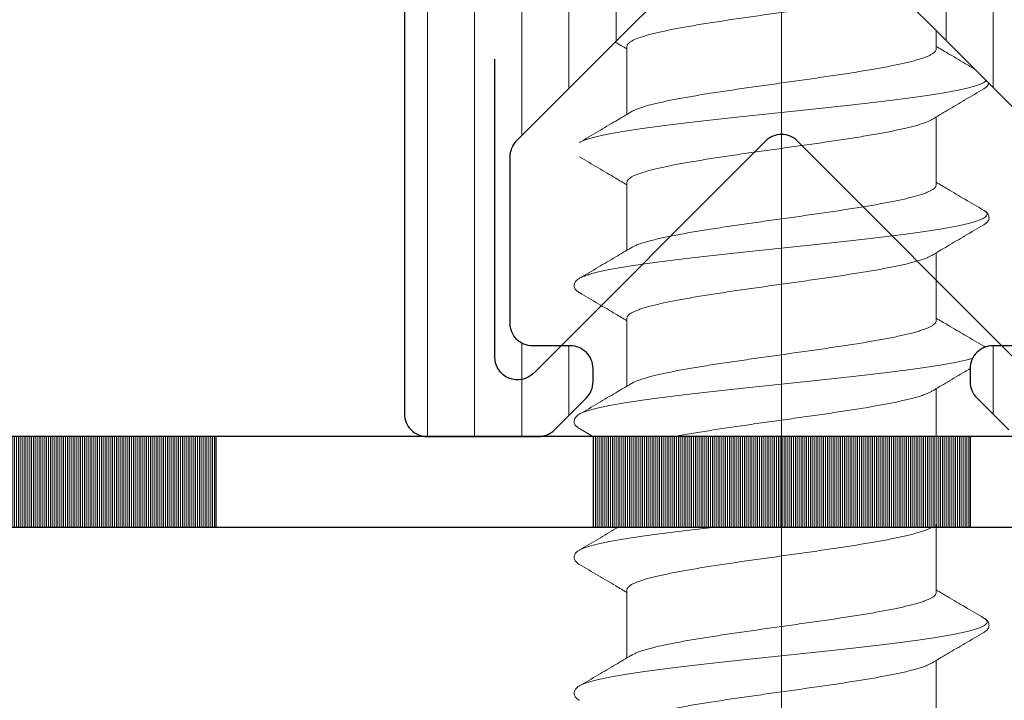
# Model space of a CAD drawing. Units: millimetres. Extents: x 11834 to 25911, y 34855 to 37063.
# Drawn here: x 12937 to 12950, y 35965 to 35974 of the extents above; entities that cross this region are included whole.
import ezdxf

# ---------------------------------------------------------------- set-up
doc = ezdxf.new("R2010")
doc.units = ezdxf.units.MM
doc.linetypes.add('ACAD_ISO10W100', pattern=[18, 12, -3, 0, -3])
for name, color, linetype, lineweight in [('Dimension2', 2, 'Continuous', 9), ('Hatch butil lenta', 8, 'Continuous', 15), ('Hatch plastik', 86, 'Continuous', 9), ('Osevye', 2, 'Continuous', 9), ('Profile-2', 3, 'Continuous', 25)]:
    doc.layers.add(name, color=color, linetype=linetype, lineweight=lineweight)

msp = doc.modelspace()

# ---------------------------------------------------------------- hatches: boundary and pattern name
at = {"layer": 'Hatch butil lenta'}
h = msp.add_hatch(dxfattribs=at)
h.set_pattern_fill('LINE', color=256, scale=0.2, angle=-90, style=0)
h.set_pattern_definition([(270, (17275.35179, 32705.414886), (0.025, -5e-18), [])])
h.paths.add_polyline_path([(12929.69446622, 35968.96240114), (12924.69446622, 35968.96240114), (12924.69446622, 35967.76240114), (12929.69446622, 35967.76240114)])
h.paths.add_polyline_path([(12939.69446622, 35968.96240114), (12934.69446622, 35968.96240114), (12934.69446622, 35967.76240114), (12939.69446622, 35967.76240114)])
h.paths.add_polyline_path([(12949.69446622, 35968.96240114), (12944.69446622, 35968.96240114), (12944.69446622, 35967.76240114), (12949.69446622, 35967.76240114)])
h.paths.add_polyline_path([(12959.69446622, 35968.96240114), (12954.69446622, 35968.96240114), (12954.69446622, 35967.76240114), (12959.69446622, 35967.76240114)])
h.paths.add_polyline_path([(12969.69446622, 35968.96240114), (12964.69446622, 35968.96240114), (12964.69446622, 35967.76240114), (12969.69446622, 35967.76240114)])
at = {"layer": 'Hatch plastik'}
h = msp.add_hatch(dxfattribs=at)
h.set_pattern_fill('ANSI31', color=256, scale=5, angle=45, style=0)
h.set_pattern_definition([(90, (15787.499, 34229.1624), (-0.625, 2e-16), [])])
edge = h.paths.add_edge_path()
edge.add_line((12952.19446622, 35978.96240114), (12942.19446622, 35978.96240114))
edge.add_line((12942.19446622, 35978.96240114), (12942.19446622, 35969.26240114))
edge.add_arc((12942.49446622, 35969.26240114), 0.3, 180, 270)
edge.add_line((12942.49446622, 35968.96240114), (12943.97020215, 35968.96240114))
edge.add_arc((12943.97020215, 35969.26240114), 0.3, 270.000000001, 315)
edge.add_line((12944.18233419, 35969.0502691), (12944.60659826, 35969.47453317))
edge.add_arc((12944.39446622, 35969.68666521), 0.3, 315, 360)
edge.add_line((12944.69446622, 35969.68666521), (12944.69446622, 35969.86240114))
edge.add_arc((12944.39446622, 35969.86240114), 0.3, 0, 90)
edge.add_line((12944.39446622, 35970.16240114), (12943.89446622, 35970.16240114))
edge.add_arc((12943.89446622, 35970.46240114), 0.3, 180.000000001, 270.000000001, ccw=False)
edge.add_line((12943.59446622, 35970.46240114), (12943.59446622, 35972.66534486))
edge.add_arc((12943.89446622, 35972.66534486), 0.3, 135, 180, ccw=False)
edge.add_line((12943.68233419, 35972.8774769), (12946.98233419, 35976.1774769))
edge.add_arc((12947.19446623, 35975.96534486), 0.3, 44.999999963, 135, ccw=False)
edge.add_line((12947.40659826, 35976.1774769), (12950.70659826, 35972.8774769))
edge.add_arc((12950.49446622, 35972.66534486), 0.3, -0.000000001, 44.999999999, ccw=False)
edge.add_line((12950.79446622, 35972.66534486), (12950.79446622, 35970.46240114))
edge.add_arc((12950.49446622, 35970.46240114), 0.3, 270, 359.999999999, ccw=False)
edge.add_line((12950.49446622, 35970.16240114), (12949.99446622, 35970.16240114))
edge.add_arc((12949.99446622, 35969.86240114), 0.3, 90.000000001, 180.000000001)
edge.add_line((12949.69446622, 35969.86240114), (12949.69446622, 35969.68666521))
edge.add_arc((12949.99446622, 35969.68666521), 0.3, 179.999999999, 224.999999999)
edge.add_line((12949.78233419, 35969.47453317), (12950.20659826, 35969.0502691))
edge.add_arc((12950.41873029, 35969.26240114), 0.3, 225, 270)
edge.add_line((12950.41873029, 35968.96240114), (12951.89446622, 35968.96240114))
edge.add_arc((12951.89446622, 35969.26240114), 0.3, 270.000000001, 360.000000001)
edge.add_line((12952.19446622, 35969.26240114), (12952.19446622, 35978.96240114))
edge = h.paths.add_edge_path()
edge.add_line((12950.99446622, 35978.96240114), (12943.39446622, 35978.96240114))
edge.add_line((12943.39446622, 35978.96240114), (12943.39446622, 35975.01092928))
edge.add_arc((12943.69446622, 35975.01092928), 0.3, 180, 315)
edge.add_line((12943.90659826, 35974.79879724), (12946.98233419, 35977.87453317))
edge.add_arc((12947.19446622, 35977.66240114), 0.3, 45, 135, ccw=False)
edge.add_line((12947.40659826, 35977.87453317), (12950.48233419, 35974.79879724))
edge.add_arc((12950.69446622, 35975.01092928), 0.3, 225, 360)
edge.add_line((12950.99446622, 35975.01092928), (12950.99446622, 35978.96240114))

# ---------------------------------------------------------------- linework, layer by layer
for p, q in [((12969.69446622, 35968.96240114), (12924.69446622, 35968.96240114)), ((12939.69446622, 35968.96240114), (12939.69446622, 35967.76240114)), ((12944.69446622, 35968.96240114), (12944.69446622, 35967.76240114)), ((12949.69446622, 35968.96240114), (12949.69446622, 35967.76240114)), ((12924.69446622, 35967.76240114), (12969.69446622, 35967.76240114))]:
    msp.add_line(p, q)
at = {"layer": 'Dimension2', "linetype": 'Continuous'}
for p, q in [((12949.24446622, 35974.33960894), (12949.24446622, 35974.09541384)), ((12945.14446622, 35974.12938844), (12945.14446622, 35973.2293541)), ((12949.24446622, 35973.19544834), (12949.24446622, 35972.29541384)), ((12945.14446622, 35972.32938844), (12945.14446622, 35971.4293541)), ((12949.24446622, 35971.39544834), (12949.24446622, 35970.49541384)), ((12945.14446622, 35970.52938844), (12945.14446622, 35969.6293541)), ((12949.24446622, 35969.59544834), (12949.24446622, 35968.96240114)), ((12949.24446622, 35967.79544834), (12949.24446622, 35966.89541384)), ((12945.14446622, 35966.92938844), (12945.14446622, 35966.0293541)), ((12949.24446622, 35965.99544834), (12949.24446622, 35965.09541384))]:
    msp.add_line(p, q, dxfattribs=at)
for points, knots in [([(12945.14446622, 35974.12938844), (12945.14446622, 35974.13587608), (12945.14823213, 35974.15019322), (12945.16308511, 35974.16950925), (12945.18621039, 35974.18829173), (12945.21773687, 35974.20694819), (12945.25766343, 35974.22562279), (12945.30592802, 35974.24433419), (12945.36237879, 35974.26308729), (12945.42677016, 35974.28186518), (12945.4988599, 35974.30066942), (12945.57831775, 35974.31948827), (12945.66482708, 35974.33832379), (12945.75799358, 35974.35716847), (12945.85740338, 35974.37601844), (12945.96266905, 35974.39488078), (12946.0733921, 35974.41376317), (12946.18908171, 35974.43266086), (12946.30911681, 35974.45155396), (12946.43292845, 35974.47043629), (12946.56001211, 35974.48931357), (12946.68990949, 35974.50819951), (12946.82200407, 35974.52708609), (12946.95575843, 35974.54597855), (12947.09055133, 35974.5648711), (12947.22578915, 35974.58376268), (12947.36084005, 35974.60264718), (12947.49517426, 35974.62153249), (12947.62831809, 35974.64043427), (12947.75965663, 35974.65934809), (12947.8884713, 35974.67825308), (12948.01414029, 35974.69713915), (12948.13617188, 35974.71601299), (12948.254101, 35974.73488419), (12948.36743429, 35974.75375553), (12948.47562806, 35974.77261766), (12948.5782569, 35974.79147741), (12948.67128558, 35974.80963318), (12948.72999553, 35974.82185875), (12948.75649744, 35974.82757772)], [0, 0, 0, 0, 0.0194629224, 0.0427162719, 0.0720181568, 0.1083905095, 0.1523567889, 0.2041197315, 0.2635998211, 0.3307575584, 0.405305369, 0.487081947, 0.5757089452, 0.6709019133, 0.7722331762, 0.8792463142, 0.9917242431, 1.109194647, 1.2309126464, 1.3562611293, 1.4849231676, 1.6163460174, 1.7500500438, 1.8852366685, 2.0215919691, 2.1583813604, 2.2948895128, 2.4306864727, 2.5653469276, 2.6983258052, 2.8287664055, 2.9559299313, 3.0795654892, 3.1992125656, 3.3142164038, 3.4242438355, 3.5286857089, 3.6272532592, 3.7085883125, 3.7085883125, 3.7085883125, 3.7085883125]), ([(12944.99114781, 35974.18629052), (12944.99292591, 35974.18523939), (12945.04406175, 35974.15500881), (12945.09517729, 35974.12474389), (12945.14449226, 35974.09549225)], [0.55423777375, 0.55423777375, 0.55423777375, 0.55423777375, 0.56043444662, 0.73244789641, 0.73244789641, 0.73244789641, 0.73244789641]), ([(12949.75760862, 35973.82646654), (12949.71365157, 35973.85230002), (12949.5920195, 35973.92384528), (12949.42093998, 35974.02475397), (12949.29390177, 35974.09997142), (12949.24444011, 35974.12931008)], [0.13658178171, 0.13658178171, 0.13658178171, 0.13658178171, 0.28954032356, 0.55992287855, 0.73244798062, 0.73244798062, 0.73244798062, 0.73244798062]), ([(12949.90645948, 35973.67761568), (12949.90424669, 35973.67525638), (12949.89423358, 35973.6659257), (12949.87174063, 35973.65107001), (12949.83557997, 35973.63374837), (12949.78958866, 35973.61634256), (12949.73379551, 35973.59888076), (12949.66838192, 35973.58136967), (12949.59356873, 35973.56382465), (12949.50963057, 35973.5462539), (12949.41687987, 35973.52866415), (12949.31566617, 35973.51105989), (12949.20637264, 35973.49344445), (12949.08941419, 35973.47582023), (12948.96523551, 35973.45818905), (12948.83430916, 35973.44055229), (12948.69713365, 35973.42291103), (12948.55423147, 35973.40526611), (12948.40614703, 35973.38761821), (12948.25344459, 35973.3699679), (12948.09670604, 35973.35231565), (12947.93652873, 35973.33466184), (12947.77352311, 35973.31700682), (12947.60831044, 35973.29935091), (12947.44152041, 35973.28169437), (12947.27378875, 35973.26403747), (12947.10575474, 35973.24638045), (12946.93805886, 35973.22872356), (12946.77134027, 35973.21106705), (12946.60623442, 35973.19341118), (12946.44337057, 35973.17575622), (12946.28336947, 35973.15810249), (12946.12684089, 35973.14045033), (12945.97438136, 35973.12280015), (12945.82657186, 35973.1051524), (12945.68397559, 35973.08750767), (12945.54713579, 35973.06986663), (12945.41657367, 35973.05223015), (12945.29278633, 35973.03459932), (12945.17624483, 35973.01697554), (12945.06739224, 35972.99936065), (12944.96664177, 35972.9817571), (12944.8743747, 35972.96416827), (12944.79093875, 35972.9465988), (12944.71664384, 35972.9290553), (12944.65176338, 35972.91154694), (12944.5965117, 35972.89408687), (12944.55115756, 35972.87671978), (12944.52479828, 35972.86390633), (12944.51355812, 35972.85730739)], [0.1018180697, 0.1018180697, 0.1018180697, 0.1018180697, 0.1114781132, 0.1425271199, 0.1823970589, 0.2315023988, 0.2899548614, 0.3577070939, 0.434612746, 0.5204548258, 0.6149606984, 0.7178109251, 0.8286450525, 0.9470658082, 1.0726424343, 1.2049135463, 1.3433897334, 1.4875560225, 1.636874278, 1.7907855795, 1.9487126028, 2.1100620164, 2.2742269006, 2.4405891906, 2.608522142, 2.7773928165, 2.9465645813, 3.1153996178, 3.2832614337, 3.4495173709, 3.613541105, 3.7747151289, 3.9324332184, 4.0861028729, 4.2351477339, 4.3790099801, 4.5171527077, 4.6490623084, 4.7742508724, 4.8922586565, 5.0026566958, 5.1050496818, 5.1990793325, 5.2844286526, 5.3608278451, 5.4280633907, 5.4859935446, 5.534577817, 5.5736800503, 5.5736800503, 5.5736800503, 5.5736800503]), ([(12949.87540061, 35973.56750852), (12949.87908408, 35973.56967058), (12949.8896979, 35973.57622548), (12949.90603888, 35973.58816701), (12949.92296631, 35973.60480315), (12949.93524, 35973.62291785), (12949.94030414, 35973.63609909), (12949.94188145, 35973.64219371)], [0, 0, 0, 0, 0.01281334908, 0.03741558024, 0.06055812787, 0.08368432307, 0.10250812518, 0.10250812518, 0.10250812518, 0.10250812518]), ([(12949.89417519, 35970.14514079), (12949.89293746, 35970.14603047), (12949.88682565, 35970.15032109), (12949.88050606, 35970.1542983), (12949.87538396, 35970.15730329)], [0.223342975676, 0.223342975676, 0.223342975676, 0.223342975676, 0.227912392705, 0.24572791432, 0.24572791432, 0.24572791432, 0.24572791432]), ([(12949.87538553, 35970.15730597), (12949.87903396, 35970.15516139), (12949.88530848, 35970.15123906), (12949.89134722, 35970.14695448), (12949.89385984, 35970.14502873)], [0, 0, 0, 0, 0.012696159539, 0.022187980665, 0.022187980665, 0.022187980665, 0.022187980665]), ([(12949.72647383, 35969.99723466), (12949.71939873, 35969.99522295), (12949.68906609, 35969.98682911), (12949.6322039, 35969.97261719), (12949.55280025, 35969.95505847), (12949.46442253, 35969.93747754), (12949.36740243, 35969.91988008), (12949.26210644, 35969.90226988), (12949.14893386, 35969.8846498), (12949.02831467, 35969.86702191), (12948.90070774, 35969.84938779), (12948.7665988, 35969.83174867), (12948.62649858, 35969.81410549), (12948.48094077, 35969.796459), (12948.33047997, 35969.77880984), (12948.1756895, 35969.76115851), (12948.01715925, 35969.74350543), (12947.85549339, 35969.72585098), (12947.69130807, 35969.70819548), (12947.52522905, 35969.69053922), (12947.35788934, 35969.67288247), (12947.18992675, 35969.65522548), (12947.02198145, 35969.63756849), (12946.85469359, 35969.61991176), (12946.68870075, 35969.60225553), (12946.52463562, 35969.58460008), (12946.36312351, 35969.5669457), (12946.20477997, 35969.54929271), (12946.05020846, 35969.53164148), (12945.89999803, 35969.51399245), (12945.75472107, 35969.49634613), (12945.61493107, 35969.47870314), (12945.48116054, 35969.46106426), (12945.35391892, 35969.44343045), (12945.23369054, 35969.42580294), (12945.12093274, 35969.40818333), (12945.01607392, 35969.39057374), (12944.91951161, 35969.37297705), (12944.83161063, 35969.35539719), (12944.75270016, 35969.33783973), (12944.68307273, 35969.32031234), (12944.62297264, 35969.30282644), (12944.57260625, 35969.28539502), (12944.53714513, 35969.27021122), (12944.51882652, 35969.2604063), (12944.51355822, 35969.25731185)], [0.3005502576, 0.3005502576, 0.3005502576, 0.3005502576, 0.32261537, 0.3949589115, 0.4763552738, 0.5665583084, 0.6652711546, 0.7721533037, 0.8868254688, 1.0088732852, 1.1378503729, 1.2732810464, 1.4146628347, 1.5614689073, 1.7131504587, 1.8691390853, 2.0288491736, 2.1916803067, 2.3570196958, 2.5242446351, 2.6927249771, 2.8618256268, 3.0309090456, 3.1993377628, 3.3664768867, 3.5316966083, 3.6943746946, 3.8538989622, 4.0096697325, 4.16110226, 4.3076291392, 4.4487026909, 4.5837973394, 4.7124119984, 4.8340724998, 4.9483341213, 5.0547843112, 5.1530457751, 5.2427802238, 5.3236933291, 5.3955419523, 5.4581458423, 5.5114087045, 5.5553605902, 5.5736902114, 5.5736902114, 5.5736902114, 5.5736902114]), ([(12949.18693173, 35969.56135603), (12949.25539382, 35969.60202407), (12949.40144611, 35969.68854964), (12949.57069617, 35969.78838), (12949.6714177, 35969.84765394), (12949.69446622, 35969.86121122)], [0, 0, 0, 0, 0.23889019855, 0.50927504408, 0.58949539523, 0.58949539523, 0.58949539523, 0.58949539523]), ([(12945.78600163, 35968.96240114), (12945.80490215, 35968.9660363), (12945.85829258, 35968.97611967), (12945.94807251, 35968.99232016), (12946.05701909, 35969.01102186), (12946.17092465, 35969.02974145), (12946.28917345, 35969.04845671), (12946.41120419, 35969.06715997), (12946.53651918, 35969.08585557), (12946.66470001, 35969.10456057), (12946.79515255, 35969.12326747), (12946.92733641, 35969.1419785), (12947.06065422, 35969.16068881), (12947.19453027, 35969.17939738), (12947.32838011, 35969.19810235), (12947.46163592, 35969.21680401), (12947.59385373, 35969.23551986), (12947.72444661, 35969.2542471), (12947.85275434, 35969.27297144), (12947.97813303, 35969.29167808), (12948.10009105, 35969.310372), (12948.21816992, 35969.329062), (12948.33190069, 35969.34775334), (12948.44074852, 35969.36643715), (12948.54428027, 35969.38511793), (12948.64203445, 35969.40379075), (12948.73360289, 35969.42245571), (12948.81859683, 35969.4411108), (12948.89663443, 35969.45974813), (12948.96741755, 35969.47837099), (12949.03067101, 35969.49698013), (12949.0861455, 35969.51557849), (12949.13356169, 35969.53413959), (12949.16622757, 35969.5495763), (12949.18288657, 35969.55894642), (12949.18693533, 35969.56134997)], [0.7014466621, 0.7014466621, 0.7014466621, 0.7014466621, 0.7591871266, 0.8644476683, 0.9751323877, 1.0908040637, 1.2107458115, 1.334292703, 1.4611700074, 1.5908507291, 1.7229074417, 1.8565307011, 1.9913553746, 2.1267804282, 2.2620615349, 2.3968068548, 2.5304656104, 2.6626690551, 2.792592951, 2.9194654454, 3.0429678651, 3.1627389989, 3.2781103835, 3.3887348945, 3.4940548586, 3.5937165944, 3.68729355, 3.7744004745, 3.854756144, 3.9279738972, 3.9939522495, 4.0525249603, 4.1034442267, 4.1466409986, 4.16076634, 4.16076634, 4.16076634, 4.16076634]), ([(12945.03154297, 35967.76240114), (12945.01971033, 35967.7554005), (12944.93030065, 35967.70252202), (12944.75769886, 35967.60071545), (12944.59678801, 35967.50615025), (12944.51354919, 35967.45730209)], [0.19815645703, 0.19815645703, 0.19815645703, 0.19815645703, 0.2394018341, 0.50978438918, 0.79932471274, 0.79932471274, 0.79932471274, 0.79932471274]), ([(12946.32258657, 35967.76240114), (12946.32245875, 35967.76238696), (12946.26977242, 35967.75654059), (12946.16583298, 35967.74488798), (12946.01229516, 35967.72723725), (12945.8632629, 35967.70958885), (12945.71930406, 35967.6919433), (12945.58096712, 35967.67430126), (12945.44877901, 35967.65666354), (12945.32324308, 35967.63903117), (12945.20483713, 35967.62140546), (12945.09401144, 35967.60378813), (12944.9911869, 35967.58618146), (12944.896753, 35967.56858856), (12944.81106616, 35967.55101367), (12944.73444597, 35967.53346295), (12944.66717589, 35967.51594452), (12944.60948476, 35967.49847144), (12944.56157321, 35967.48105499), (12944.53075056, 35967.46702572), (12944.51608498, 35967.45879101), (12944.51355755, 35967.45730836)], [3.7341177615, 3.7341177615, 3.7341177615, 3.7341177615, 3.7345035818, 3.8931468398, 4.0478891948, 4.1981500044, 4.3433665621, 4.4829964821, 4.6165200751, 4.7434427415, 4.8632974188, 4.9756471465, 5.0800878625, 5.1762516192, 5.2638105685, 5.3424823549, 5.4120381861, 5.4723162463, 5.5232465145, 5.5649021564, 5.5736928117, 5.5736928117, 5.5736928117, 5.5736928117])]:
    msp.add_open_spline(points, degree=3, knots=knots, dxfattribs=at)
for points, start_tangent, end_tangent in [([(12949.24446622, 35974.09541384), (12949.24008553, 35974.07668204), (12949.22693279, 35974.05791877), (12949.20503197, 35974.03913228), (12949.17451866, 35974.02036229), (12949.13558531, 35974.00162573), (12949.08834393, 35973.98288634), (12949.03298489, 35973.96414158), (12948.96970264, 35973.94538152), (12948.89888789, 35973.92664094), (12948.82072325, 35973.90788691), (12948.7355896, 35973.88913243), (12948.64394753, 35973.87039653), (12948.54608616, 35973.8516566), (12948.44237703, 35973.83290501), (12948.33313413, 35973.81412165), (12948.21904639, 35973.7953461), (12948.10080229, 35973.77660841), (12947.97870479, 35973.75787414), (12947.85315423, 35973.73912504), (12947.72486712, 35973.72038807), (12947.5942321, 35973.70163972), (12947.46195795, 35973.68290158), (12947.32848197, 35973.66415534), (12947.19445829, 35973.64541273), (12947.06043459, 35973.62667011), (12946.92695873, 35973.60792388), (12946.79474075, 35973.58919372), (12946.66405581, 35973.57043824), (12946.53543457, 35973.55165192), (12946.40970329, 35973.53287423), (12946.28758458, 35973.51413426), (12946.16934562, 35973.49539438), (12946.05548599, 35973.47665355), (12945.94638344, 35973.45789238), (12945.84271973, 35973.43914756), (12945.74482067, 35973.42039869), (12945.6530926, 35973.40164222), (12945.56805553, 35973.3829055), (12945.48995334, 35973.3641638), (12945.4191364, 35973.34542006), (12945.35580575, 35973.32664129), (12945.30037175, 35973.30786218), (12945.2531565, 35973.28911907), (12945.21426845, 35973.27038693), (12945.20199717, 35973.26345235)], (0, -1), (-0.8598938855, -0.5104728255)), ([(12949.18693173, 35973.16135603), (12949.39245039, 35973.28313701), (12949.62532955, 35973.42052428), (12949.87538325, 35973.56750019)], (0.8597518189, 0.5107120616), (0.8624583346, 0.5061280679)), ([(12945.20200077, 35973.26344628), (12944.99604169, 35973.14140492), (12944.76316404, 35973.0040196), (12944.51354919, 35972.85730209)], (-0.8597518361, -0.5107120328), (-0.8624583435, -0.5061280528)), ([(12945.14446622, 35972.32938844), (12945.14885111, 35972.3481292), (12945.16199208, 35972.3668754), (12945.18382203, 35972.38561381), (12945.21426845, 35972.40436153), (12945.2531565, 35972.42309367), (12945.30037175, 35972.44183678), (12945.35580575, 35972.46061589), (12945.4191364, 35972.47939466), (12945.48995334, 35972.49813839), (12945.56805553, 35972.51688009), (12945.6530926, 35972.53561681), (12945.74482067, 35972.55437329), (12945.84271973, 35972.57312216), (12945.94638344, 35972.59186697), (12946.05548599, 35972.61062814), (12946.16934562, 35972.62936898), (12946.28758458, 35972.64810886), (12946.40970329, 35972.66684882), (12946.53543457, 35972.68562652), (12946.66405581, 35972.70441283), (12946.79474075, 35972.72316831), (12946.92695873, 35972.74189847), (12947.06043459, 35972.76064471), (12947.19445829, 35972.77938733), (12947.32848197, 35972.79812994), (12947.46195795, 35972.81687618), (12947.5942321, 35972.83561432), (12947.72486712, 35972.85436266), (12947.85315423, 35972.87309964), (12947.97870479, 35972.89184874), (12948.10080229, 35972.91058301), (12948.21904639, 35972.9293207), (12948.33313413, 35972.94809624), (12948.44237703, 35972.96687961), (12948.54608616, 35972.98563119), (12948.64394753, 35973.00437113), (12948.7355896, 35973.02310702), (12948.82072325, 35973.04186151), (12948.89888789, 35973.06061554), (12948.96970264, 35973.07935611), (12949.03298489, 35973.09811618), (12949.08834393, 35973.11686093), (12949.13558531, 35973.13560033), (12949.17451866, 35973.15433689), (12949.18693535, 35973.16134994)], (0, 1), (0.859887118, 0.5104842254)), ([(12944.51354919, 35972.66750019), (12944.76360289, 35972.52052428), (12944.99648205, 35972.38313701), (12945.14449226, 35972.29549225)], (0.8624583346, -0.5061280678), (0.8600776083, -0.5101632167)), ([(12949.24446622, 35972.29541384), (12949.24007974, 35972.27666966), (12949.22693594, 35972.25792214), (12949.20510073, 35972.23918153), (12949.17464725, 35972.22043171), (12949.13574118, 35972.20169349), (12949.08849869, 35972.18294285), (12949.0331844, 35972.16420463), (12948.96996324, 35972.14545436), (12948.89918692, 35972.12671617), (12948.82112939, 35972.10798015), (12948.73594028, 35972.08920675), (12948.64406706, 35972.07042015), (12948.54610206, 35972.05165955), (12948.44246843, 35972.03292111), (12948.333499, 35972.01418297), (12948.21956644, 35971.99543001), (12948.10120673, 35971.97667143), (12947.97908097, 35971.95793104), (12947.85346638, 35971.93917111), (12947.72509264, 35971.9204207), (12947.59452866, 35971.90168198), (12947.46225753, 35971.88294381), (12947.32864783, 35971.86417857), (12947.19430475, 35971.84539128), (12947.06008742, 35971.82662149), (12946.92670096, 35971.80788754), (12946.79441622, 35971.78914748), (12946.66377621, 35971.77039779), (12946.53548368, 35971.75165917), (12946.40992976, 35971.73290848), (12946.28781756, 35971.71417056), (12946.16950451, 35971.69542002), (12946.05564708, 35971.67668062), (12945.94660688, 35971.65793173), (12945.84294585, 35971.63918959), (12945.74511535, 35971.62045693), (12945.6533157, 35971.6016895), (12945.56803624, 35971.58290107), (12945.48982374, 35971.5641312), (12945.41903913, 35971.54539287), (12945.35584539, 35971.52665382), (12945.3004892, 35971.50790509), (12945.25321294, 35971.48914361), (12945.21429727, 35971.4704025), (12945.20199716, 35971.46345236)], (0, -1), (-0.8598927084, -0.5104748084)), ([(12949.87538325, 35971.95730209), (12949.6257684, 35972.1040196), (12949.39289075, 35972.24140492), (12949.24444011, 35972.32931008)], (-0.8624583435, 0.5061280528), (-0.8600776036, 0.5101632246)), ([(12949.88038777, 35971.95427787), (12949.90293086, 35971.93727797), (12949.91626606, 35971.91958763), (12949.91922585, 35971.90189729), (12949.91179895, 35971.88420696), (12949.89401368, 35971.86651662), (12949.86593783, 35971.84882629), (12949.82767842, 35971.83113595), (12949.77938129, 35971.81344561), (12949.72123056, 35971.79575528), (12949.6534479, 35971.77806494), (12949.57629168, 35971.7603746), (12949.49005603, 35971.74268427), (12949.39506967, 35971.72499393), (12949.29169468, 35971.7073036), (12949.18032514, 35971.68961326), (12949.06138557, 35971.67192292), (12948.93532936, 35971.65423259), (12948.80263705, 35971.63654225), (12948.66381445, 35971.61885191), (12948.51939075, 35971.60116158), (12948.36991647, 35971.58347124), (12948.21596143, 35971.5657809), (12948.05811248, 35971.54809057), (12947.89697134, 35971.53040023), (12947.73315227, 35971.5127099), (12947.56727976, 35971.49501956), (12947.39998609, 35971.47732922), (12947.23190898, 35971.45963889), (12947.06368915, 35971.44194855), (12946.89596783, 35971.42425821), (12946.72938438, 35971.40656788), (12946.56457381, 35971.38887754), (12946.40216436, 35971.3711872), (12946.24277514, 35971.35349687), (12946.08701373, 35971.33580653), (12945.93547389, 35971.3181162), (12945.78873329, 35971.30042586), (12945.64735129, 35971.28273552), (12945.51186684, 35971.26504519), (12945.3827964, 35971.24735485), (12945.26063198, 35971.22966451), (12945.14583927, 35971.21197418), (12945.03885586, 35971.19428384), (12944.94008955, 35971.1765935), (12944.84991685, 35971.15890317), (12944.76868149, 35971.14121283), (12944.69669314, 35971.1235225), (12944.63422621, 35971.10583216), (12944.58151882, 35971.08814182), (12944.5387719, 35971.07045149), (12944.51355621, 35971.05731064)], (0.8489730922, -0.5284360782), (-0.8620397426, -0.5068406871)), ([(12949.88039601, 35971.95429124), (12949.875375, 35971.95730854)], (-0.8514816546, 0.5243843932), (-0.862535059, 0.5059973044)), ([(12949.8753842, 35971.9573037), (12949.87927109, 35971.9549683), (12949.88038777, 35971.95427787)], (0.8620719312, -0.5067859365), (0.8489730897, -0.5284360823)), ([(12949.87540061, 35971.76750852), (12949.886293, 35971.7742567), (12949.90603988, 35971.78893084), (12949.92238808, 35971.80531113), (12949.93518637, 35971.82457313), (12949.94307002, 35971.84751003), (12949.94381995, 35971.87253459), (12949.93715393, 35971.89609738), (12949.92506779, 35971.91615265), (12949.90923151, 35971.93307458), (12949.88994847, 35971.94810129), (12949.88039601, 35971.95429124)], (0.8624131689, 0.5062050237), (-0.8514816558, 0.5243843913)), ([(12949.18693173, 35971.36135603), (12949.39245039, 35971.48313701), (12949.62532955, 35971.62052428), (12949.87538325, 35971.76750019)], (0.8597518189, 0.5107120616), (0.8624583346, 0.5061280679)), ([(12945.20200077, 35971.46344628), (12944.99604169, 35971.34140492), (12944.76316404, 35971.2040196), (12944.51354919, 35971.05730209)], (-0.8597518361, -0.5107120328), (-0.8624583435, -0.5061280528)), ([(12945.14446622, 35970.52938844), (12945.14885074, 35970.54812841), (12945.1619838, 35970.56686653), (12945.18383156, 35970.58562064), (12945.21429727, 35970.60437709), (12945.25321294, 35970.62311821), (12945.3004892, 35970.64187968), (12945.35584539, 35970.66062842), (12945.41903913, 35970.67936747), (12945.48982374, 35970.69810579), (12945.56803624, 35970.71687567), (12945.6533157, 35970.7356641), (12945.74511535, 35970.75443152), (12945.84294585, 35970.77316419), (12945.94660688, 35970.79190633), (12946.05564708, 35970.81065522), (12946.16950451, 35970.82939462), (12946.28781756, 35970.84814516), (12946.40992976, 35970.86688308), (12946.53548368, 35970.88563377), (12946.66377621, 35970.90437238), (12946.79441622, 35970.92312207), (12946.92670096, 35970.94186214), (12947.06008742, 35970.96059609), (12947.19430475, 35970.97936587), (12947.32864783, 35970.99815317), (12947.46225753, 35971.01691841), (12947.59452866, 35971.03565657), (12947.72509264, 35971.05439529), (12947.85346638, 35971.07314571), (12947.97908097, 35971.09190564), (12948.10120673, 35971.11064602), (12948.21956644, 35971.12940461), (12948.333499, 35971.14815756), (12948.44246843, 35971.16689571), (12948.54610206, 35971.18563415), (12948.64406706, 35971.20439475), (12948.73594028, 35971.22318135), (12948.82112939, 35971.24195475), (12948.89918692, 35971.26069076), (12948.96996324, 35971.27942895), (12949.0331844, 35971.29817922), (12949.08849869, 35971.31691745), (12949.13574118, 35971.33566809), (12949.17464725, 35971.3544063), (12949.18693534, 35971.36134995)], (0, 1), (0.859893166, 0.5104740377)), ([(12944.51355744, 35971.05730854), (12944.49898397, 35971.04810129), (12944.47970094, 35971.03307458), (12944.46386465, 35971.01615265), (12944.45177851, 35970.99609738), (12944.44511249, 35970.97253459), (12944.44586242, 35970.94751003), (12944.45374607, 35970.92457313), (12944.46654436, 35970.90531113), (12944.48289256, 35970.88893084), (12944.50263944, 35970.8742567), (12944.51353183, 35970.86750852)], (-0.8625350607, -0.5059973014), (0.8624131675, -0.5062050262)), ([(12944.51354919, 35970.86750019), (12944.76360289, 35970.72052428), (12944.99648205, 35970.58313701), (12945.14449226, 35970.49549225)], (0.8624583346, -0.5061280678), (0.8600776083, -0.5101632167)), ([(12949.24446622, 35970.49541384), (12949.24007792, 35970.47666578), (12949.22692011, 35970.45790519), (12949.20507963, 35970.43916641), (12949.17463747, 35970.42042642), (12949.13571868, 35970.40168371), (12949.08838946, 35970.38290296), (12949.0329107, 35970.36411815), (12948.96965282, 35970.3453676), (12948.89887148, 35970.32663682), (12948.82073339, 35970.30788924), (12948.73566631, 35970.28914868), (12948.64398595, 35970.27040412), (12948.54610282, 35970.25165969), (12948.44246341, 35970.23292023), (12948.33343901, 35970.21417288), (12948.21959938, 35970.19543533), (12948.10130478, 35970.17668671), (12947.97923133, 35970.15795379), (12947.8537506, 35970.13921306), (12947.72519088, 35970.12043491), (12947.59432833, 35970.10165343), (12947.46199087, 35970.08290622), (12947.32855515, 35970.06416559), (12947.19457779, 35970.04542943), (12947.06045786, 35970.02667337), (12946.92694356, 35970.00792174), (12946.79464123, 35969.98917954), (12946.66392389, 35969.97041915), (12946.53560467, 35969.95167703), (12946.41011895, 35969.9329371), (12946.28800128, 35969.91419919), (12946.16953792, 35969.89542541), (12946.05540194, 35969.87663942), (12945.94631836, 35969.85788091), (12945.84273763, 35969.83915089), (12945.74486029, 35969.82040652), (12945.65318586, 35969.80166199), (12945.56812485, 35969.78292141), (12945.48999366, 35969.76417394), (12945.41919426, 35969.74543623), (12945.35595106, 35969.72668721), (12945.30061351, 35969.70795047), (12945.25334534, 35969.68920117), (12945.21441397, 35969.67046549), (12945.20199718, 35969.66345233)], (0, -1), (-0.8598857815, -0.5104864766)), ([(12949.87538325, 35970.15730209), (12949.6257684, 35970.3040196), (12949.39289075, 35970.44140492), (12949.24444011, 35970.52931008)], (-0.8624583435, 0.5061280528), (-0.8600776036, 0.5101632246)), ([(12945.20200077, 35969.66344628), (12944.99604169, 35969.54140492), (12944.76316404, 35969.4040196), (12944.51354919, 35969.25730209)], (-0.8597518361, -0.5107120328), (-0.8624583435, -0.5061280528)), ([(12944.51355946, 35969.25730974), (12944.49867808, 35969.24789205), (12944.47926724, 35969.23268242), (12944.46336861, 35969.21550511), (12944.45134388, 35969.19510609), (12944.44496079, 35969.17126062), (12944.44611483, 35969.14622674), (12944.45429141, 35969.12351467), (12944.46718496, 35969.10454942), (12944.48349586, 35969.08841876), (12944.50312298, 35969.07394081), (12944.5135297, 35969.06750987)], (-0.8625433661, -0.5059831436), (0.8624020119, -0.5062240312)), ([(12945.14446622, 35966.92938844), (12945.14885131, 35966.94812963), (12945.16199246, 35966.9668758), (12945.1838228, 35966.98561437), (12945.21426971, 35967.00436221), (12945.25315789, 35967.02309427), (12945.30037525, 35967.04183806), (12945.35581221, 35967.06061793), (12945.41914514, 35967.0793971), (12945.48996321, 35967.09814088), (12945.56806504, 35967.11688228), (12945.65310333, 35967.13561909), (12945.74483492, 35967.15437611), (12945.84273582, 35967.17312515), (12945.94639944, 35967.19186979), (12946.05549961, 35967.21063043), (12946.16935672, 35967.22937077), (12946.28759811, 35967.24811097), (12946.40971694, 35967.26685089), (12946.53544587, 35967.28562819), (12946.66406211, 35967.30441374), (12946.79473956, 35967.32316814), (12946.9269582, 35967.3418984), (12947.06043387, 35967.36064461), (12947.19445739, 35967.3793872), (12947.32848088, 35967.39812979), (12947.46195669, 35967.416876), (12947.59423375, 35967.43561455), (12947.72486916, 35967.45436296), (12947.85315672, 35967.47310001), (12947.97870828, 35967.49184927), (12948.10080543, 35967.5105835), (12948.21905248, 35967.52932168), (12948.33314494, 35967.54809806), (12948.44239008, 35967.56688191), (12948.54609919, 35967.58563361), (12948.64395861, 35967.60437332), (12948.7355995, 35967.62310912), (12948.82073501, 35967.64186421), (12948.89889966, 35967.6606185), (12948.96971289, 35967.67935898), (12949.03299253, 35967.69811859), (12949.08834868, 35967.71686267), (12949.13559014, 35967.73560243), (12949.17452262, 35967.75433902), (12949.18693535, 35967.76134994)], (0, 1), (0.8598872943, 0.5104839284)), ([(12944.51355744, 35967.45730854), (12944.49898397, 35967.44810129), (12944.47970094, 35967.43307458), (12944.46386465, 35967.41615265), (12944.45177851, 35967.39609738), (12944.44511249, 35967.37253459), (12944.44586242, 35967.34751003), (12944.45374607, 35967.32457313), (12944.46654436, 35967.30531113), (12944.48289256, 35967.28893084), (12944.50263944, 35967.2742567), (12944.51353183, 35967.26750852)], (-0.8625350607, -0.5059973015), (0.8624131682, -0.506205025)), ([(12944.51354919, 35967.26750019), (12944.76360289, 35967.12052428), (12944.99648205, 35966.98313701), (12945.14449226, 35966.89549225)], (0.8624583346, -0.5061280678), (0.8600776083, -0.5101632167)), ([(12949.24446622, 35966.89541384), (12949.24007972, 35966.87666961), (12949.22693586, 35966.85792205), (12949.20510055, 35966.83918139), (12949.17464694, 35966.82043154), (12949.13574154, 35966.80169365), (12949.08849948, 35966.78294314), (12949.03318523, 35966.76420489), (12948.9699648, 35966.74545479), (12948.89918861, 35966.72671659), (12948.82113245, 35966.70798086), (12948.73594776, 35966.68920834), (12948.64407768, 35966.67042225), (12948.54611417, 35966.6516618), (12948.44248011, 35966.63292317), (12948.3335094, 35966.61418472), (12948.21958135, 35966.59543242), (12948.10122403, 35966.57667412), (12947.97909835, 35966.55793367), (12947.85348136, 35966.53917332), (12947.72510259, 35966.52042214), (12947.59454089, 35966.50168372), (12947.46227037, 35966.48294562), (12947.32865872, 35966.4641801), (12947.19431105, 35966.44539216), (12947.06008657, 35966.42662137), (12946.92669812, 35966.40788714), (12946.79441277, 35966.38914699), (12946.66377106, 35966.37039704), (12946.5354784, 35966.35165839), (12946.40992302, 35966.33290746), (12946.28780878, 35966.3141692), (12946.16949575, 35966.29541861), (12946.05563841, 35966.27667916), (12945.94659834, 35966.25793023), (12945.84293752, 35966.23918804), (12945.74510799, 35966.22045547), (12945.65331325, 35966.20168898), (12945.56803657, 35966.18290115), (12945.48982499, 35966.16413151), (12945.41903984, 35966.14539307), (12945.35584448, 35966.12665353), (12945.30049033, 35966.1079055), (12945.25321474, 35966.0891444), (12945.21429875, 35966.0704033), (12945.20199716, 35966.06345236)], (0, -1), (-0.859892641, -0.510474922)), ([(12949.87538325, 35966.55730209), (12949.6257684, 35966.7040196), (12949.39289075, 35966.84140492), (12949.24444011, 35966.92931008)], (-0.8624583435, 0.5061280528), (-0.8600776036, 0.5101632246)), ([(12949.87538334, 35966.55730224), (12949.89795139, 35966.54172538), (12949.91388855, 35966.52403504), (12949.91945937, 35966.50634471), (12949.91464261, 35966.48865437), (12949.89945664, 35966.47096403), (12949.87395933, 35966.4532737), (12949.8382479, 35966.43558336), (12949.79245845, 35966.41789302), (12949.73676556, 35966.40020269), (12949.67138151, 35966.38251235), (12949.59655554, 35966.36482202), (12949.51257289, 35966.34713168), (12949.4197537, 35966.32944134), (12949.3184518, 35966.31175101), (12949.20905333, 35966.29406067), (12949.09197533, 35966.27637033), (12948.96766409, 35966.25868), (12948.83659349, 35966.24098966), (12948.69926315, 35966.22329932), (12948.55619658, 35966.20560899), (12948.40793914, 35966.18791865), (12948.25505598, 35966.17022832), (12948.09812989, 35966.15253798), (12947.93775907, 35966.13484764), (12947.77455484, 35966.11715731), (12947.60913934, 35966.09946697), (12947.44214311, 35966.08177663), (12947.27420275, 35966.0640863), (12947.10595844, 35966.04639596), (12946.93805152, 35966.02870562), (12946.77112204, 35966.01101529), (12946.60580633, 35965.99332495), (12946.44273457, 35965.97563462), (12946.28252839, 35965.95794428), (12946.12579848, 35965.94025394), (12945.9731423, 35965.92256361), (12945.82514176, 35965.90487327), (12945.68236104, 35965.88718293), (12945.54534441, 35965.8694926), (12945.41461417, 35965.85180226), (12945.29066867, 35965.83411192), (12945.17398038, 35965.81642159), (12945.06499411, 35965.79873125), (12944.96412531, 35965.78104092), (12944.87175849, 35965.76335058), (12944.78824576, 35965.74566024), (12944.71390545, 35965.72796991), (12944.64902095, 35965.71027957), (12944.5938396, 35965.69258923), (12944.54857175, 35965.6748989), (12944.51355813, 35965.65730738)], (0.8625680682, -0.5059410318), (-0.8623733537, -0.5062728502)), ([(12949.87540061, 35966.36750852), (12949.886293, 35966.3742567), (12949.90603988, 35966.38893084), (12949.92238808, 35966.40531113), (12949.93518637, 35966.42457313), (12949.94307002, 35966.44751003), (12949.94381995, 35966.47253459), (12949.93715393, 35966.49609738), (12949.92506779, 35966.51615265), (12949.90923151, 35966.53307458), (12949.88994847, 35966.54810129), (12949.87538395, 35966.55730329)], (0.8624131688, 0.506205024), (-0.8625166754, 0.5060286402)), ([(12949.18693173, 35965.96135603), (12949.39245039, 35966.08313701), (12949.62532955, 35966.22052428), (12949.87538325, 35966.36750019)], (0.8597518189, 0.5107120616), (0.8624583346, 0.5061280679)), ([(12945.20200077, 35966.06344628), (12944.99604169, 35965.94140492), (12944.76316404, 35965.8040196), (12944.51354919, 35965.65730209)], (-0.8597518361, -0.5107120328), (-0.8624583435, -0.5061280528)), ([(12945.14446622, 35965.12938844), (12945.14885068, 35965.14812828), (12945.16198356, 35965.16686628), (12945.1838322, 35965.1856211), (12945.21429875, 35965.20437789), (12945.25321474, 35965.22311899), (12945.30049033, 35965.24188009), (12945.35584448, 35965.26062813), (12945.41903984, 35965.27936767), (12945.48982499, 35965.29810611), (12945.56803657, 35965.31687574), (12945.65331325, 35965.33566358), (12945.74510799, 35965.35443007), (12945.84293752, 35965.37316264), (12945.9465983, 35965.39190482), (12946.0556382, 35965.41065372), (12946.16949556, 35965.42939317), (12946.28780839, 35965.44814373), (12946.40992265, 35965.466882), (12946.53547818, 35965.48563296), (12946.66377084, 35965.50437161), (12946.79441272, 35965.52312158), (12946.92669812, 35965.54186174), (12947.06008657, 35965.56059597), (12947.19431105, 35965.57936675), (12947.32865872, 35965.59815469), (12947.46227037, 35965.61692022), (12947.59454089, 35965.63565832), (12947.72510259, 35965.65439673), (12947.85348136, 35965.67314792), (12947.97909835, 35965.69190827), (12948.10122403, 35965.71064872), (12948.21958135, 35965.72940702), (12948.3335094, 35965.74815931), (12948.44248011, 35965.76689777), (12948.54611417, 35965.7856364), (12948.64407768, 35965.80439685), (12948.73594776, 35965.82318294), (12948.82113245, 35965.84195545), (12948.89918861, 35965.86069119), (12948.9699648, 35965.87942939), (12949.03318523, 35965.89817948), (12949.08849948, 35965.91691773), (12949.13574154, 35965.93566825), (12949.17464694, 35965.95440613), (12949.18693534, 35965.96134995)], (0, 1), (0.8598931535, 0.5104740587)), ([(12944.51355744, 35965.65730854), (12944.49898397, 35965.64810129), (12944.47970094, 35965.63307458), (12944.46386465, 35965.61615265), (12944.45177851, 35965.59609738), (12944.44511249, 35965.57253459), (12944.44586242, 35965.54751003), (12944.45374607, 35965.52457313), (12944.46654436, 35965.50531113), (12944.48289256, 35965.48893084), (12944.50263944, 35965.4742567), (12944.51353183, 35965.46750852)], (-0.8625350607, -0.5059973015), (0.8624131682, -0.506205025))]:
    msp.add_spline(points, degree=3, dxfattribs=dict(at, start_tangent=start_tangent, end_tangent=end_tangent))
for points in [[(12944.51354919, 35969.06750019), (12944.57387219, 35969.03210003), (12944.6341791, 35968.99667245), (12944.69446622, 35968.96121122)], [(12949.18693173, 35967.76135603), (12949.1875182, 35967.76170441), (12949.18810467, 35967.76205278), (12949.18869114, 35967.76240114)]]:
    msp.add_open_spline(points, degree=3, dxfattribs=at)
at = {"layer": 'Osevye', "linetype": 'ACAD_ISO10W100'}
msp.add_line((12947.19446622, 36047.96240114), (12947.19446622, 35955.15287075), dxfattribs=at)
at = {"layer": 'Profile-2'}
for points in [[(12942.19446622, 35978.96240114), (12942.19446622, 35969.26240114, 0.4142135624), (12942.49446622, 35968.96240114), (12943.97020215, 35968.96240114, 0.1989123674), (12944.18233419, 35969.0502691), (12944.60659826, 35969.47453317, 0.1989123674), (12944.69446622, 35969.68666521), (12944.69446622, 35969.86240114, 0.4142135624), (12944.39446622, 35970.16240114), (12943.89446622, 35970.16240114, -0.4142135624), (12943.59446622, 35970.46240114), (12943.59446622, 35972.66534486, -0.1989123674), (12943.68233419, 35972.8774769), (12946.98233419, 35976.1774769, -0.4142135624), (12947.40659826, 35976.1774769), (12950.70659826, 35972.8774769, -0.1989123674)], [(12950.99446622, 35973.96240114), (12950.99446622, 35970.01092928, -0.6681786379), (12950.48233419, 35969.79879724), (12947.40659826, 35972.87453317, 0.4142135624), (12946.98233419, 35972.87453317), (12943.90659826, 35969.79879724, -0.6681786379), (12943.39446622, 35970.01092928), (12943.39446622, 35973.96240114)], [(12950.49446622, 35970.16240114), (12949.99446622, 35970.16240114, 0.4142135624), (12949.69446622, 35969.86240114), (12949.69446622, 35969.68666521, 0.1989123674), (12949.78233419, 35969.47453317), (12950.20659826, 35969.0502691, 0.1989123674)]]:
    msp.add_lwpolyline(points, format="xyb", dxfattribs=at)

doc.saveas('drawing.dxf')
